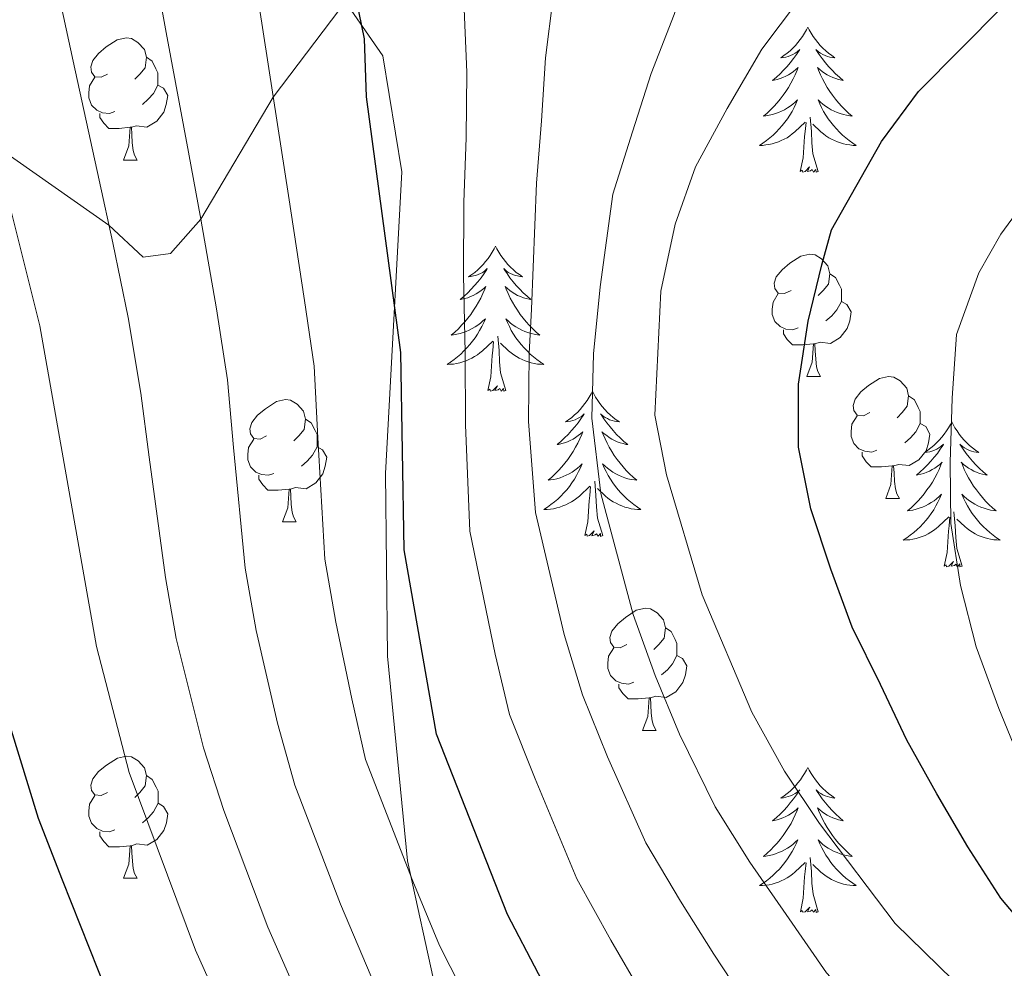
# Model space of a CAD drawing. Units: metres. Extents: x 598951 to 603450, y 4781967 to 4785003.
# Drawn here: x 601543 to 601624, y 4783095 to 4783173 of the extents above; entities that cross this region are included whole.
import ezdxf

# ---------------------------------------------------------------- set-up
doc = ezdxf.new("R2010")
doc.units = ezdxf.units.M
doc.header["$MEASUREMENT"] = 0
doc.linetypes.add('DGN Style 3', pattern=[1147.6976, 819.784, -327.9136])
for name, color, linetype, lineweight in [('Nivel 21', 7, 'Continuous', 0), ('Nivel 35', 7, 'Continuous', 0), ('Nivel 36', 7, 'Continuous', 0), ('Nivel 4', 7, 'Continuous', 0), ('Nivel 5', 7, 'Continuous', 0), ('Nivel 61', 7, 'Continuous', 0), ('Nivel 63', 7, 'Continuous', 0)]:
    doc.layers.add(name, color=color, linetype=linetype, lineweight=lineweight)

msp = doc.modelspace()

# ---------------------------------------------------------------- linework, layer by layer
at = {"layer": 'Nivel 21', "color": 250, "linetype": 'DGN Style 3', "lineweight": 0}
msp.add_polyline3d([(601570.81, 4783175.1, 350), (601564.14, 4783166.28, 355), (601558.19, 4783156.26, 360), (601555.69, 4783153.45, 361.53), (601553.45, 4783153.14, 362.99), (601550.65, 4783155.76, 365), (601541.25, 4783162.33, 370), (601524.05, 4783179.8, 375)], dxfattribs=at)
at = {"layer": 'Nivel 35', "color": 92, "linetype": 'DGN Style 3', "lineweight": 0}
msp.add_polyline3d([(601609.78, 4783006.62, 371.54), (601600.16, 4783036.64, 372.34), (601588.22, 4783059.03, 371.77), (601580.52, 4783079.29, 370.06), (601575.16, 4783103.56, 368.36), (601573.52, 4783120.36, 365.63), (601573.37, 4783135.36, 362.56), (601574.71, 4783160.15, 356.31), (601573.14, 4783169.68, 357.11), (601562.06, 4783185.71, 363.36), (601549.66, 4783199, 371.09), (601531.82, 4783209.39, 380.75), (601517.99, 4783217.09, 390.41), (601496.89, 4783226.46, 398.73)], dxfattribs=at)
at = {"layer": 'Nivel 36', "color": 92, "linetype": 'Continuous', "lineweight": 0}
for p, q in [((601551.84, 4783161.11), (601552.96, 4783161.11)), ((601607.98, 4783143.34), (601609.11, 4783143.34)), ((601614.46, 4783133.31), (601615.58, 4783133.31)), ((601564.9, 4783131.4), (601566.02, 4783131.4)), ((601594.48, 4783114.26), (601595.6, 4783114.26)), ((601551.84, 4783102.12), (601552.97, 4783102.12))]:
    msp.add_line(p, q, dxfattribs=at)
at = {"layer": 'Nivel 36', "color": 92, "linetype": 'Continuous', "lineweight": 0, "flags": 128}
for points in [[(601608.06, 4783172.03), (601607.95, 4783171.81), (601607.8, 4783171.53), (601607.63, 4783171.27), (601607.44, 4783171.01), (601607.25, 4783170.76), (601607.04, 4783170.52), (601606.82, 4783170.3), (601606.6, 4783170.08), (601606.36, 4783169.88), (601606.1, 4783169.69), (601605.84, 4783169.51), (601606.04, 4783169.53), (601606.25, 4783169.57), (601606.44, 4783169.63), (601606.64, 4783169.7), (601606.83, 4783169.78), (601607.01, 4783169.88), (601607.18, 4783169.99), (601607.39, 4783170.18), (601607.35, 4783170.12), (601607.12, 4783169.77), (601606.88, 4783169.44), (601606.62, 4783169.11), (601606.35, 4783168.8), (601606.07, 4783168.49), (601605.78, 4783168.2), (601605.48, 4783167.91), (601605.16, 4783167.64), (601605.29, 4783167.66), (601605.53, 4783167.72), (601605.78, 4783167.8), (601606.01, 4783167.88), (601606.24, 4783167.99), (601606.46, 4783168.1), (601606.68, 4783168.24), (601606.89, 4783168.38), (601607.08, 4783168.54), (601607.27, 4783168.71), (601607.18, 4783168.49), (601607.03, 4783168.12), (601606.86, 4783167.77), (601606.67, 4783167.42), (601606.47, 4783167.08), (601606.26, 4783166.75), (601606.03, 4783166.43), (601605.79, 4783166.12), (601605.54, 4783165.82), (601605.28, 4783165.52), (601605, 4783165.24), (601604.72, 4783164.97), (601604.42, 4783164.72), (601604.62, 4783164.74), (601604.88, 4783164.79), (601605.15, 4783164.85), (601605.4, 4783164.93), (601605.66, 4783165.02), (601605.91, 4783165.13), (601606.15, 4783165.25), (601606.38, 4783165.39), (601606.61, 4783165.54), (601606.82, 4783165.71), (601607.03, 4783165.88), (601607.22, 4783166.07), (601607.08, 4783165.74)], [(601608.06, 4783172.03), (601608.17, 4783171.81), (601608.33, 4783171.53), (601608.5, 4783171.27), (601608.68, 4783171.01), (601608.87, 4783170.76), (601609.08, 4783170.52), (601609.3, 4783170.3), (601609.53, 4783170.08), (601609.77, 4783169.88), (601610.02, 4783169.69), (601610.28, 4783169.51), (601610.08, 4783169.53), (601609.88, 4783169.57), (601609.68, 4783169.63), (601609.48, 4783169.7), (601609.29, 4783169.78), (601609.11, 4783169.88), (601608.94, 4783169.99), (601608.73, 4783170.18), (601608.77, 4783170.12), (601609, 4783169.77), (601609.25, 4783169.44), (601609.5, 4783169.11), (601609.77, 4783168.8), (601610.05, 4783168.49), (601610.34, 4783168.2), (601610.65, 4783167.91), (601610.96, 4783167.64), (601610.84, 4783167.66), (601610.59, 4783167.72), (601610.35, 4783167.8), (601610.11, 4783167.88), (601609.88, 4783167.99), (601609.66, 4783168.1), (601609.44, 4783168.24), (601609.23, 4783168.38), (601609.04, 4783168.54), (601608.85, 4783168.71), (601608.94, 4783168.49), (601609.09, 4783168.12), (601609.26, 4783167.77), (601609.45, 4783167.42), (601609.65, 4783167.08), (601609.86, 4783166.75), (601610.09, 4783166.43), (601610.33, 4783166.12), (601610.58, 4783165.82), (601610.84, 4783165.52), (601611.12, 4783165.24), (601611.41, 4783164.97), (601611.7, 4783164.72), (601611.51, 4783164.74), (601611.24, 4783164.79), (601610.98, 4783164.85), (601610.72, 4783164.93), (601610.46, 4783165.02), (601610.22, 4783165.13), (601609.97, 4783165.25), (601609.74, 4783165.39), (601609.52, 4783165.54), (601609.3, 4783165.71), (601609.09, 4783165.88), (601608.9, 4783166.07), (601609.04, 4783165.74)], [(601550.54, 4783168.17), (601550.01, 4783167.91), (601549.48, 4783167.96), (601549.21, 4783168.33), (601549.16, 4783168.76), (601549.32, 4783169.28), (601549.8, 4783169.87), (601550.43, 4783170.4), (601551.33, 4783170.99), (601552.08, 4783171.15), (601552.5, 4783171.09), (601553.03, 4783170.78), (601553.56, 4783170.19), (601553.72, 4783169.55), (601553.61, 4783168.7), (601553.19, 4783168.17), (601552.77, 4783167.75)], [(601553.72, 4783169.55), (601554.2, 4783169.24), (601554.51, 4783168.6), (601554.67, 4783168.28), (601554.67, 4783167.7), (601554.67, 4783167.27), (601554.3, 4783166.58), (601553.88, 4783166.1), (601553.4, 4783165.68)], [(601551.12, 4783165.09), (601550.7, 4783164.93), (601550.11, 4783164.99), (601549.64, 4783165.2), (601549.21, 4783165.63), (601549, 4783166.21), (601549, 4783166.63), (601549.05, 4783167.22), (601549.48, 4783167.91)], [(601554.67, 4783167.27), (601555.13, 4783167.02), (601555.47, 4783166.41), (601555.36, 4783165.68), (601555.15, 4783165.04), (601554.57, 4783164.3), (601553.77, 4783163.82), (601552.92, 4783163.93), (601552.49, 4783163.8)], [(601607.08, 4783165.74), (601606.93, 4783165.42), (601606.76, 4783165.11), (601606.58, 4783164.8), (601606.38, 4783164.51), (601606.17, 4783164.22), (601605.95, 4783163.94), (601605.71, 4783163.67), (601605.47, 4783163.41), (601605.21, 4783163.17), (601604.94, 4783162.94), (601604.66, 4783162.71), (601604.37, 4783162.5), (601604.08, 4783162.31), (601604.35, 4783162.32), (601604.61, 4783162.35), (601604.87, 4783162.39), (601605.13, 4783162.44), (601605.38, 4783162.52), (601605.64, 4783162.6), (601605.88, 4783162.71), (601606.12, 4783162.82), (601606.35, 4783162.95), (601606.57, 4783163.1), (601606.78, 4783163.26), (601606.99, 4783163.43), (601607.83, 4783164.23)], [(601609.04, 4783165.74), (601609.19, 4783165.42), (601609.36, 4783165.11), (601609.55, 4783164.8), (601609.74, 4783164.51), (601609.95, 4783164.22), (601610.18, 4783163.94), (601610.41, 4783163.67), (601610.66, 4783163.41), (601610.92, 4783163.17), (601611.18, 4783162.94), (601611.46, 4783162.71), (601611.75, 4783162.5), (601612.04, 4783162.31), (601611.78, 4783162.32), (601611.51, 4783162.35), (601611.25, 4783162.39), (601610.99, 4783162.44), (601610.74, 4783162.52), (601610.49, 4783162.6), (601610.24, 4783162.71), (601610.01, 4783162.82), (601609.78, 4783162.95), (601609.55, 4783163.1), (601609.34, 4783163.26), (601609.14, 4783163.43), (601608.48, 4783164.05)], [(601552.38, 4783163.8), (601551.49, 4783163.71), (601550.65, 4783163.71), (601550.22, 4783164.14), (601549.9, 4783164.62), (601549.9, 4783164.93)], [(601608.91, 4783160.18), (601608.48, 4783161.62), (601608.39, 4783162.52), (601608.35, 4783163.47), (601608.24, 4783164.63)], [(601551.84, 4783161.11), (601552.27, 4783162.27), (601552.38, 4783163.8), (601552.49, 4783163.8), (601552.53, 4783163.21), (601552.56, 4783162.53), (601552.63, 4783161.91), (601552.75, 4783161.51), (601552.96, 4783161.11)], [(601607.44, 4783160.18), (601607.69, 4783161.3), (601607.8, 4783163.04), (601607.85, 4783163.47), (601607.91, 4783164.19)], [(601608.91, 4783160.18), (601608.74, 4783160.11), (601608.72, 4783160.35), (601608.53, 4783160.13), (601608.41, 4783160.33), (601608.29, 4783160.22), (601608.02, 4783160.17), (601608.21, 4783160.56), (601607.83, 4783160.18), (601607.64, 4783160.13), (601607.6, 4783160.29), (601607.44, 4783160.18)], [(601582.4, 4783154.04), (601582.29, 4783153.82), (601582.14, 4783153.55), (601581.97, 4783153.28), (601581.79, 4783153.02), (601581.59, 4783152.78), (601581.39, 4783152.54), (601581.17, 4783152.31), (601580.94, 4783152.1), (601580.7, 4783151.89), (601580.45, 4783151.7), (601580.19, 4783151.52), (601580.38, 4783151.55), (601580.59, 4783151.59), (601580.79, 4783151.64), (601580.98, 4783151.71), (601581.17, 4783151.8), (601581.35, 4783151.89), (601581.53, 4783152.01), (601581.73, 4783152.2), (601581.69, 4783152.13), (601581.46, 4783151.79), (601581.22, 4783151.45), (601580.96, 4783151.12), (601580.69, 4783150.81), (601580.41, 4783150.5), (601580.12, 4783150.21), (601579.82, 4783149.93), (601579.5, 4783149.66), (601579.63, 4783149.68), (601579.88, 4783149.74), (601580.12, 4783149.81), (601580.35, 4783149.9), (601580.58, 4783150), (601580.81, 4783150.12), (601581.02, 4783150.25), (601581.23, 4783150.4), (601581.43, 4783150.55), (601581.61, 4783150.72), (601581.53, 4783150.5), (601581.37, 4783150.14), (601581.2, 4783149.78), (601581.01, 4783149.44), (601580.81, 4783149.1), (601580.6, 4783148.77), (601580.38, 4783148.44), (601580.14, 4783148.13), (601579.88, 4783147.83), (601579.62, 4783147.54), (601579.35, 4783147.26), (601579.06, 4783146.99), (601578.76, 4783146.73), (601578.96, 4783146.75), (601579.22, 4783146.8), (601579.49, 4783146.86), (601579.75, 4783146.94), (601580, 4783147.04), (601580.25, 4783147.14), (601580.49, 4783147.27), (601580.72, 4783147.41), (601580.95, 4783147.56), (601581.17, 4783147.72), (601581.37, 4783147.9), (601581.57, 4783148.08), (601581.43, 4783147.76)], [(601582.4, 4783154.04), (601582.51, 4783153.82), (601582.67, 4783153.55), (601582.84, 4783153.28), (601583.02, 4783153.02), (601583.21, 4783152.78), (601583.42, 4783152.54), (601583.64, 4783152.31), (601583.87, 4783152.1), (601584.11, 4783151.89), (601584.36, 4783151.7), (601584.62, 4783151.52), (601584.42, 4783151.55), (601584.22, 4783151.59), (601584.02, 4783151.64), (601583.82, 4783151.71), (601583.64, 4783151.8), (601583.45, 4783151.89), (601583.28, 4783152.01), (601583.08, 4783152.2), (601583.12, 4783152.13), (601583.35, 4783151.79), (601583.59, 4783151.45), (601583.84, 4783151.12), (601584.11, 4783150.81), (601584.39, 4783150.5), (601584.68, 4783150.21), (601584.99, 4783149.93), (601585.3, 4783149.66), (601585.18, 4783149.68), (601584.93, 4783149.74), (601584.69, 4783149.81), (601584.45, 4783149.9), (601584.22, 4783150), (601584, 4783150.12), (601583.78, 4783150.25), (601583.58, 4783150.4), (601583.38, 4783150.55), (601583.19, 4783150.72), (601583.28, 4783150.5), (601583.44, 4783150.14), (601583.61, 4783149.78), (601583.79, 4783149.44), (601583.99, 4783149.1), (601584.2, 4783148.77), (601584.43, 4783148.44), (601584.67, 4783148.13), (601584.92, 4783147.83), (601585.18, 4783147.54), (601585.46, 4783147.26), (601585.75, 4783146.99), (601586.04, 4783146.73), (601585.85, 4783146.75), (601585.58, 4783146.8), (601585.32, 4783146.86), (601585.06, 4783146.94), (601584.8, 4783147.04), (601584.56, 4783147.14), (601584.32, 4783147.27), (601584.08, 4783147.41), (601583.86, 4783147.56), (601583.64, 4783147.72), (601583.43, 4783147.9), (601583.24, 4783148.08), (601583.38, 4783147.76)], [(601606.68, 4783150.4), (601606.15, 4783150.14), (601605.62, 4783150.19), (601605.36, 4783150.56), (601605.3, 4783150.99), (601605.46, 4783151.51), (601605.94, 4783152.1), (601606.58, 4783152.63), (601607.48, 4783153.22), (601608.22, 4783153.38), (601608.65, 4783153.32), (601609.18, 4783153.01), (601609.71, 4783152.42), (601609.87, 4783151.78), (601609.76, 4783150.93), (601609.33, 4783150.4), (601608.91, 4783149.98)], [(601609.87, 4783151.78), (601610.34, 4783151.47), (601610.66, 4783150.83), (601610.82, 4783150.51), (601610.82, 4783149.93), (601610.82, 4783149.5), (601610.45, 4783148.81), (601610.03, 4783148.33), (601609.55, 4783147.91)], [(601607.27, 4783147.32), (601606.84, 4783147.16), (601606.26, 4783147.22), (601605.78, 4783147.43), (601605.36, 4783147.86), (601605.14, 4783148.44), (601605.14, 4783148.86), (601605.2, 4783149.45), (601605.62, 4783150.14)], [(601610.82, 4783149.5), (601611.27, 4783149.25), (601611.62, 4783148.64), (601611.51, 4783147.91), (601611.3, 4783147.27), (601610.71, 4783146.53), (601609.92, 4783146.05), (601609.07, 4783146.16), (601608.64, 4783146.03)], [(601581.43, 4783147.76), (601581.27, 4783147.44), (601581.1, 4783147.12), (601580.92, 4783146.82), (601580.72, 4783146.52), (601580.51, 4783146.23), (601580.29, 4783145.95), (601580.05, 4783145.69), (601579.81, 4783145.43), (601579.55, 4783145.18), (601579.28, 4783144.95), (601579, 4783144.73), (601578.71, 4783144.52), (601578.42, 4783144.33), (601578.69, 4783144.34), (601578.95, 4783144.36), (601579.21, 4783144.4), (601579.47, 4783144.46), (601579.73, 4783144.53), (601579.98, 4783144.62), (601580.22, 4783144.72), (601580.46, 4783144.84), (601580.69, 4783144.97), (601580.91, 4783145.11), (601581.12, 4783145.27), (601581.33, 4783145.44), (601582.18, 4783146.24)], [(601583.38, 4783147.76), (601583.54, 4783147.44), (601583.7, 4783147.12), (601583.89, 4783146.82), (601584.08, 4783146.52), (601584.29, 4783146.23), (601584.52, 4783145.95), (601584.75, 4783145.69), (601585, 4783145.43), (601585.26, 4783145.18), (601585.53, 4783144.95), (601585.8, 4783144.73), (601586.09, 4783144.52), (601586.38, 4783144.33), (601586.12, 4783144.34), (601585.86, 4783144.36), (601585.59, 4783144.4), (601585.34, 4783144.46), (601585.08, 4783144.53), (601584.83, 4783144.62), (601584.58, 4783144.72), (601584.35, 4783144.84), (601584.12, 4783144.97), (601583.9, 4783145.11), (601583.68, 4783145.27), (601583.48, 4783145.44), (601582.82, 4783146.06)], [(601583.26, 4783142.19), (601582.82, 4783143.63), (601582.73, 4783144.54), (601582.69, 4783145.48), (601582.59, 4783146.65)], [(601608.53, 4783146.03), (601607.64, 4783145.94), (601606.79, 4783145.94), (601606.37, 4783146.37), (601606.05, 4783146.85), (601606.05, 4783147.16)], [(601581.78, 4783142.19), (601582.03, 4783143.31), (601582.14, 4783145.05), (601582.19, 4783145.48), (601582.25, 4783146.21)], [(601607.98, 4783143.34), (601608.42, 4783144.5), (601608.53, 4783146.03), (601608.64, 4783146.03), (601608.67, 4783145.44), (601608.71, 4783144.76), (601608.78, 4783144.14), (601608.89, 4783143.74), (601609.11, 4783143.34)], [(601613.16, 4783140.37), (601612.63, 4783140.1), (601612.1, 4783140.16), (601611.83, 4783140.53), (601611.78, 4783140.95), (601611.94, 4783141.47), (601612.42, 4783142.07), (601613.05, 4783142.6), (601613.95, 4783143.18), (601614.7, 4783143.34), (601615.12, 4783143.29), (601615.65, 4783142.97), (601616.18, 4783142.39), (601616.34, 4783141.75), (601616.23, 4783140.9), (601615.81, 4783140.37), (601615.39, 4783139.94)], [(601583.26, 4783142.19), (601583.08, 4783142.12), (601583.06, 4783142.36), (601582.87, 4783142.14), (601582.75, 4783142.34), (601582.63, 4783142.24), (601582.36, 4783142.18), (601582.56, 4783142.57), (601582.17, 4783142.19), (601581.98, 4783142.14), (601581.94, 4783142.3), (601581.78, 4783142.19)], [(601590.36, 4783142.12), (601590.25, 4783141.9), (601590.1, 4783141.63), (601589.93, 4783141.36), (601589.75, 4783141.11), (601589.55, 4783140.86), (601589.35, 4783140.62), (601589.13, 4783140.39), (601588.9, 4783140.18), (601588.66, 4783139.98), (601588.41, 4783139.78), (601588.15, 4783139.61), (601588.35, 4783139.63), (601588.55, 4783139.67), (601588.75, 4783139.72), (601588.94, 4783139.79), (601589.13, 4783139.88), (601589.31, 4783139.98), (601589.49, 4783140.09), (601589.69, 4783140.28), (601589.65, 4783140.21), (601589.42, 4783139.87), (601589.18, 4783139.53), (601588.92, 4783139.21), (601588.65, 4783138.89), (601588.37, 4783138.58), (601588.08, 4783138.29), (601587.78, 4783138.01), (601587.47, 4783137.74), (601587.59, 4783137.76), (601587.84, 4783137.82), (601588.08, 4783137.89), (601588.31, 4783137.98), (601588.54, 4783138.08), (601588.77, 4783138.2), (601588.98, 4783138.33), (601589.19, 4783138.48), (601589.39, 4783138.63), (601589.58, 4783138.8), (601589.49, 4783138.58), (601589.33, 4783138.22), (601589.16, 4783137.87), (601588.98, 4783137.52), (601588.78, 4783137.18), (601588.56, 4783136.85), (601588.34, 4783136.53), (601588.1, 4783136.21), (601587.85, 4783135.91), (601587.58, 4783135.62), (601587.31, 4783135.34), (601587.02, 4783135.07), (601586.72, 4783134.81), (601586.92, 4783134.84), (601587.19, 4783134.88), (601587.45, 4783134.94), (601587.71, 4783135.02), (601587.96, 4783135.12), (601588.21, 4783135.23), (601588.45, 4783135.35), (601588.69, 4783135.49), (601588.91, 4783135.64), (601589.13, 4783135.8), (601589.33, 4783135.98), (601589.53, 4783136.16), (601589.39, 4783135.84)], [(601590.36, 4783142.12), (601590.48, 4783141.9), (601590.63, 4783141.63), (601590.8, 4783141.36), (601590.98, 4783141.11), (601591.17, 4783140.86), (601591.38, 4783140.62), (601591.6, 4783140.39), (601591.83, 4783140.18), (601592.07, 4783139.98), (601592.32, 4783139.78), (601592.58, 4783139.61), (601592.38, 4783139.63), (601592.18, 4783139.67), (601591.98, 4783139.72), (601591.78, 4783139.79), (601591.6, 4783139.88), (601591.42, 4783139.98), (601591.24, 4783140.09), (601591.04, 4783140.28), (601591.08, 4783140.21), (601591.31, 4783139.87), (601591.55, 4783139.53), (601591.81, 4783139.21), (601592.07, 4783138.89), (601592.35, 4783138.58), (601592.65, 4783138.29), (601592.95, 4783138.01), (601593.26, 4783137.74), (601593.14, 4783137.76), (601592.89, 4783137.82), (601592.65, 4783137.89), (601592.41, 4783137.98), (601592.18, 4783138.08), (601591.96, 4783138.2), (601591.74, 4783138.33), (601591.54, 4783138.48), (601591.34, 4783138.63), (601591.15, 4783138.8), (601591.24, 4783138.58), (601591.4, 4783138.22), (601591.57, 4783137.87), (601591.75, 4783137.52), (601591.95, 4783137.18), (601592.16, 4783136.85), (601592.39, 4783136.53), (601592.63, 4783136.21), (601592.88, 4783135.91), (601593.15, 4783135.62), (601593.42, 4783135.34), (601593.71, 4783135.07), (601594, 4783134.81), (601593.81, 4783134.84), (601593.54, 4783134.88), (601593.28, 4783134.94), (601593.02, 4783135.02), (601592.76, 4783135.12), (601592.52, 4783135.23), (601592.28, 4783135.35), (601592.04, 4783135.49), (601591.82, 4783135.64), (601591.6, 4783135.8), (601591.4, 4783135.98), (601591.2, 4783136.16), (601591.34, 4783135.84)], [(601616.34, 4783141.75), (601616.82, 4783141.43), (601617.13, 4783140.79), (601617.29, 4783140.47), (601617.29, 4783139.89), (601617.29, 4783139.47), (601616.92, 4783138.78), (601616.5, 4783138.3), (601616.02, 4783137.88)], [(601563.6, 4783138.46), (601563.07, 4783138.2), (601562.54, 4783138.25), (601562.28, 4783138.62), (601562.22, 4783139.05), (601562.38, 4783139.57), (601562.86, 4783140.16), (601563.5, 4783140.69), (601564.4, 4783141.28), (601565.14, 4783141.44), (601565.56, 4783141.38), (601566.1, 4783141.07), (601566.62, 4783140.48), (601566.78, 4783139.84), (601566.68, 4783138.99), (601566.25, 4783138.46), (601565.83, 4783138.04)], [(601613.74, 4783137.29), (601613.32, 4783137.13), (601612.73, 4783137.19), (601612.26, 4783137.4), (601611.83, 4783137.82), (601611.62, 4783138.41), (601611.62, 4783138.83), (601611.67, 4783139.41), (601612.1, 4783140.1)], [(601566.78, 4783139.84), (601567.26, 4783139.53), (601567.58, 4783138.89), (601567.74, 4783138.57), (601567.74, 4783137.99), (601567.74, 4783137.56), (601567.36, 4783136.87), (601566.94, 4783136.39), (601566.46, 4783135.97)], [(601617.29, 4783139.47), (601617.75, 4783139.22), (601618.09, 4783138.6), (601617.98, 4783137.88), (601617.77, 4783137.24), (601617.19, 4783136.5), (601616.39, 4783136.02), (601615.54, 4783136.12), (601615.11, 4783135.99)], [(601619.88, 4783139.62), (601619.77, 4783139.4), (601619.61, 4783139.12), (601619.45, 4783138.86), (601619.26, 4783138.6), (601619.07, 4783138.35), (601618.86, 4783138.11), (601618.64, 4783137.89), (601618.41, 4783137.67), (601618.17, 4783137.47), (601617.92, 4783137.28), (601617.66, 4783137.1), (601617.86, 4783137.12), (601618.07, 4783137.16), (601618.26, 4783137.21), (601618.46, 4783137.28), (601618.65, 4783137.37), (601618.83, 4783137.47), (601619, 4783137.58), (601619.21, 4783137.77), (601619.17, 4783137.7), (601618.94, 4783137.36), (601618.7, 4783137.02), (601618.44, 4783136.7), (601618.17, 4783136.38), (601617.89, 4783136.08), (601617.6, 4783135.78), (601617.3, 4783135.5), (601616.98, 4783135.23), (601617.11, 4783135.25), (601617.35, 4783135.31), (601617.6, 4783135.38), (601617.83, 4783135.47), (601618.06, 4783135.57), (601618.28, 4783135.69), (601618.5, 4783135.82), (601618.71, 4783135.97), (601618.9, 4783136.12), (601619.09, 4783136.3), (601619, 4783136.07), (601618.85, 4783135.71), (601618.68, 4783135.36), (601618.49, 4783135.01), (601618.29, 4783134.67), (601618.08, 4783134.34), (601617.85, 4783134.02), (601617.61, 4783133.71), (601617.36, 4783133.4), (601617.1, 4783133.11), (601616.82, 4783132.83), (601616.54, 4783132.56), (601616.24, 4783132.3), (601616.44, 4783132.33), (601616.7, 4783132.37), (601616.97, 4783132.44), (601617.22, 4783132.52), (601617.48, 4783132.61), (601617.73, 4783132.72), (601617.97, 4783132.84), (601618.2, 4783132.98), (601618.43, 4783133.13), (601618.64, 4783133.29), (601618.85, 4783133.47), (601619.04, 4783133.66), (601618.9, 4783133.33)], [(601619.88, 4783139.62), (601619.99, 4783139.4), (601620.15, 4783139.12), (601620.32, 4783138.86), (601620.5, 4783138.6), (601620.69, 4783138.35), (601620.9, 4783138.11), (601621.12, 4783137.89), (601621.35, 4783137.67), (601621.59, 4783137.47), (601621.84, 4783137.28), (601622.1, 4783137.1), (601621.9, 4783137.12), (601621.7, 4783137.16), (601621.5, 4783137.21), (601621.3, 4783137.28), (601621.11, 4783137.37), (601620.93, 4783137.47), (601620.76, 4783137.58), (601620.55, 4783137.77), (601620.59, 4783137.7), (601620.82, 4783137.36), (601621.07, 4783137.02), (601621.32, 4783136.7), (601621.59, 4783136.38), (601621.87, 4783136.08), (601622.16, 4783135.78), (601622.47, 4783135.5), (601622.78, 4783135.23), (601622.66, 4783135.25), (601622.41, 4783135.31), (601622.17, 4783135.38), (601621.93, 4783135.47), (601621.7, 4783135.57), (601621.48, 4783135.69), (601621.26, 4783135.82), (601621.05, 4783135.97), (601620.86, 4783136.12), (601620.67, 4783136.3), (601620.76, 4783136.07), (601620.91, 4783135.71), (601621.08, 4783135.36), (601621.27, 4783135.01), (601621.47, 4783134.67), (601621.68, 4783134.34), (601621.91, 4783134.02), (601622.15, 4783133.71), (601622.4, 4783133.4), (601622.66, 4783133.11), (601622.94, 4783132.83), (601623.22, 4783132.56), (601623.52, 4783132.3), (601623.33, 4783132.33), (601623.06, 4783132.37), (601622.8, 4783132.44), (601622.54, 4783132.52), (601622.28, 4783132.61), (601622.03, 4783132.72), (601621.79, 4783132.84), (601621.56, 4783132.98), (601621.33, 4783133.13), (601621.12, 4783133.29), (601620.91, 4783133.47), (601620.72, 4783133.66), (601620.86, 4783133.33)], [(601564.18, 4783135.38), (601563.76, 4783135.22), (601563.18, 4783135.28), (601562.7, 4783135.49), (601562.28, 4783135.92), (601562.06, 4783136.5), (601562.06, 4783136.92), (601562.12, 4783137.51), (601562.54, 4783138.2)], [(601567.74, 4783137.56), (601568.19, 4783137.31), (601568.54, 4783136.7), (601568.42, 4783135.97), (601568.22, 4783135.33), (601567.63, 4783134.59), (601566.84, 4783134.11), (601565.98, 4783134.22), (601565.56, 4783134.09)], [(601615, 4783135.99), (601614.11, 4783135.91), (601613.27, 4783135.91), (601612.84, 4783136.34), (601612.52, 4783136.81), (601612.52, 4783137.13)], [(601565.44, 4783134.09), (601564.56, 4783134), (601563.71, 4783134), (601563.28, 4783134.43), (601562.96, 4783134.91), (601562.96, 4783135.22)], [(601589.39, 4783135.84), (601589.23, 4783135.52), (601589.06, 4783135.2), (601588.88, 4783134.9), (601588.68, 4783134.6), (601588.47, 4783134.31), (601588.25, 4783134.04), (601588.02, 4783133.77), (601587.77, 4783133.51), (601587.51, 4783133.26), (601587.24, 4783133.03), (601586.96, 4783132.81), (601586.67, 4783132.6), (601586.38, 4783132.41), (601586.65, 4783132.42), (601586.91, 4783132.44), (601587.17, 4783132.48), (601587.43, 4783132.54), (601587.69, 4783132.61), (601587.94, 4783132.7), (601588.18, 4783132.8), (601588.42, 4783132.92), (601588.65, 4783133.05), (601588.87, 4783133.19), (601589.08, 4783133.35), (601589.29, 4783133.52), (601590.14, 4783134.32)], [(601591.34, 4783135.84), (601591.5, 4783135.52), (601591.66, 4783135.2), (601591.85, 4783134.9), (601592.04, 4783134.6), (601592.26, 4783134.31), (601592.48, 4783134.04), (601592.71, 4783133.77), (601592.96, 4783133.51), (601593.22, 4783133.26), (601593.49, 4783133.03), (601593.77, 4783132.81), (601594.06, 4783132.6), (601594.34, 4783132.41), (601594.08, 4783132.42), (601593.82, 4783132.44), (601593.56, 4783132.48), (601593.3, 4783132.54), (601593.04, 4783132.61), (601592.79, 4783132.7), (601592.55, 4783132.8), (601592.31, 4783132.92), (601592.08, 4783133.05), (601591.86, 4783133.19), (601591.64, 4783133.35), (601591.44, 4783133.52), (601590.78, 4783134.14)], [(601614.46, 4783133.31), (601614.89, 4783134.47), (601615, 4783135.99), (601615.11, 4783135.99), (601615.15, 4783135.41), (601615.18, 4783134.72), (601615.25, 4783134.11), (601615.37, 4783133.71), (601615.58, 4783133.31)], [(601591.22, 4783130.27), (601590.79, 4783131.71), (601590.7, 4783132.62), (601590.65, 4783133.56), (601590.55, 4783134.73)], [(601564.9, 4783131.4), (601565.34, 4783132.56), (601565.44, 4783134.09), (601565.56, 4783134.09), (601565.59, 4783133.5), (601565.62, 4783132.82), (601565.7, 4783132.2), (601565.81, 4783131.8), (601566.02, 4783131.4)], [(601589.75, 4783130.27), (601589.99, 4783131.39), (601590.1, 4783133.13), (601590.15, 4783133.56), (601590.21, 4783134.29)], [(601618.9, 4783133.33), (601618.75, 4783133.01), (601618.58, 4783132.7), (601618.4, 4783132.39), (601618.2, 4783132.09), (601617.99, 4783131.8), (601617.77, 4783131.53), (601617.53, 4783131.26), (601617.29, 4783131), (601617.03, 4783130.76), (601616.76, 4783130.52), (601616.48, 4783130.3), (601616.19, 4783130.09), (601615.9, 4783129.9), (601616.17, 4783129.91), (601616.43, 4783129.93), (601616.69, 4783129.98), (601616.95, 4783130.03), (601617.2, 4783130.1), (601617.46, 4783130.19), (601617.7, 4783130.29), (601617.94, 4783130.41), (601618.17, 4783130.54), (601618.39, 4783130.69), (601618.6, 4783130.84), (601618.8, 4783131.01), (601619.65, 4783131.81)], [(601620.86, 4783133.33), (601621.01, 4783133.01), (601621.18, 4783132.7), (601621.36, 4783132.39), (601621.56, 4783132.09), (601621.77, 4783131.8), (601622, 4783131.53), (601622.23, 4783131.26), (601622.48, 4783131), (601622.73, 4783130.76), (601623, 4783130.52), (601623.28, 4783130.3), (601623.57, 4783130.09), (601623.86, 4783129.9), (601623.6, 4783129.91), (601623.33, 4783129.93), (601623.07, 4783129.98), (601622.81, 4783130.03), (601622.56, 4783130.1), (601622.31, 4783130.19), (601622.06, 4783130.29), (601621.82, 4783130.41), (601621.6, 4783130.54), (601621.37, 4783130.69), (601621.16, 4783130.84), (601620.96, 4783131.01), (601620.3, 4783131.63)], [(601620.73, 4783127.76), (601620.3, 4783129.2), (601620.21, 4783130.11), (601620.17, 4783131.06), (601620.06, 4783132.22)], [(601619.26, 4783127.76), (601619.51, 4783128.88), (601619.62, 4783130.62), (601619.67, 4783131.06), (601619.73, 4783131.78)], [(601591.22, 4783130.27), (601591.04, 4783130.2), (601591.02, 4783130.44), (601590.83, 4783130.22), (601590.71, 4783130.42), (601590.59, 4783130.32), (601590.32, 4783130.26), (601590.52, 4783130.66), (601590.13, 4783130.28), (601589.94, 4783130.22), (601589.9, 4783130.38), (601589.75, 4783130.27)], [(601620.73, 4783127.76), (601620.56, 4783127.7), (601620.54, 4783127.94), (601620.35, 4783127.71), (601620.23, 4783127.92), (601620.11, 4783127.81), (601619.84, 4783127.75), (601620.03, 4783128.15), (601619.65, 4783127.77), (601619.46, 4783127.71), (601619.42, 4783127.88), (601619.26, 4783127.76)], [(601593.18, 4783121.32), (601592.65, 4783121.06), (601592.12, 4783121.11), (601591.85, 4783121.48), (601591.8, 4783121.9), (601591.96, 4783122.42), (601592.44, 4783123.02), (601593.07, 4783123.55), (601593.97, 4783124.14), (601594.72, 4783124.3), (601595.14, 4783124.24), (601595.67, 4783123.92), (601596.2, 4783123.34), (601596.36, 4783122.7), (601596.25, 4783121.85), (601595.83, 4783121.32), (601595.41, 4783120.9)], [(601596.36, 4783122.7), (601596.84, 4783122.38), (601597.15, 4783121.74), (601597.31, 4783121.42), (601597.31, 4783120.84), (601597.31, 4783120.42), (601596.94, 4783119.73), (601596.52, 4783119.25), (601596.04, 4783118.83)], [(601593.76, 4783118.24), (601593.34, 4783118.08), (601592.75, 4783118.14), (601592.28, 4783118.35), (601591.85, 4783118.78), (601591.64, 4783119.36), (601591.64, 4783119.78), (601591.69, 4783120.36), (601592.12, 4783121.06)], [(601597.31, 4783120.42), (601597.77, 4783120.17), (601598.12, 4783119.56), (601598, 4783118.83), (601597.8, 4783118.19), (601597.21, 4783117.45), (601596.42, 4783116.97), (601595.56, 4783117.08), (601595.14, 4783116.94)], [(601595.02, 4783116.94), (601594.13, 4783116.86), (601593.29, 4783116.86), (601592.86, 4783117.29), (601592.54, 4783117.76), (601592.54, 4783118.08)], [(601594.48, 4783114.26), (601594.92, 4783115.42), (601595.02, 4783116.94), (601595.14, 4783116.94), (601595.17, 4783116.36), (601595.2, 4783115.68), (601595.28, 4783115.06), (601595.39, 4783114.66), (601595.6, 4783114.26)], [(601550.54, 4783109.18), (601550.01, 4783108.92), (601549.48, 4783108.97), (601549.22, 4783109.34), (601549.16, 4783109.76), (601549.32, 4783110.28), (601549.8, 4783110.88), (601550.44, 4783111.41), (601551.34, 4783112), (601552.08, 4783112.16), (601552.51, 4783112.1), (601553.04, 4783111.78), (601553.57, 4783111.2), (601553.73, 4783110.56), (601553.62, 4783109.71), (601553.19, 4783109.18), (601552.77, 4783108.76)], [(601608.06, 4783111.23), (601607.95, 4783111.01), (601607.8, 4783110.74), (601607.63, 4783110.47), (601607.45, 4783110.21), (601607.25, 4783109.97), (601607.05, 4783109.73), (601606.83, 4783109.5), (601606.6, 4783109.29), (601606.36, 4783109.08), (601606.11, 4783108.89), (601605.85, 4783108.71), (601606.05, 4783108.74), (601606.25, 4783108.78), (601606.45, 4783108.83), (601606.64, 4783108.9), (601606.83, 4783108.98), (601607.01, 4783109.08), (601607.19, 4783109.2), (601607.39, 4783109.39), (601607.35, 4783109.32), (601607.12, 4783108.98), (601606.88, 4783108.64), (601606.62, 4783108.31), (601606.36, 4783108), (601606.08, 4783107.69), (601605.78, 4783107.4), (601605.48, 4783107.12), (601605.17, 4783106.84), (601605.29, 4783106.87), (601605.54, 4783106.93), (601605.78, 4783107), (601606.02, 4783107.09), (601606.25, 4783107.19), (601606.47, 4783107.31), (601606.68, 4783107.44), (601606.89, 4783107.58), (601607.09, 4783107.74), (601607.28, 4783107.91), (601607.19, 4783107.69), (601607.03, 4783107.33), (601606.86, 4783106.97), (601606.68, 4783106.63), (601606.48, 4783106.29), (601606.26, 4783105.96), (601606.04, 4783105.63), (601605.8, 4783105.32), (601605.55, 4783105.02), (601605.28, 4783104.73), (601605.01, 4783104.45), (601604.72, 4783104.18), (601604.42, 4783103.92), (601604.62, 4783103.94), (601604.89, 4783103.99), (601605.15, 4783104.05), (601605.41, 4783104.13), (601605.66, 4783104.23), (601605.91, 4783104.33), (601606.15, 4783104.46), (601606.39, 4783104.6), (601606.61, 4783104.74), (601606.83, 4783104.91), (601607.03, 4783105.08), (601607.23, 4783105.27), (601607.09, 4783104.95)], [(601608.06, 4783111.23), (601608.18, 4783111.01), (601608.33, 4783110.74), (601608.5, 4783110.47), (601608.68, 4783110.21), (601608.88, 4783109.97), (601609.08, 4783109.73), (601609.3, 4783109.5), (601609.53, 4783109.29), (601609.77, 4783109.08), (601610.02, 4783108.89), (601610.28, 4783108.71), (601610.08, 4783108.74), (601609.88, 4783108.78), (601609.68, 4783108.83), (601609.49, 4783108.9), (601609.3, 4783108.98), (601609.12, 4783109.08), (601608.94, 4783109.2), (601608.74, 4783109.39), (601608.78, 4783109.32), (601609.01, 4783108.98), (601609.25, 4783108.64), (601609.51, 4783108.31), (601609.78, 4783108), (601610.06, 4783107.69), (601610.35, 4783107.4), (601610.65, 4783107.12), (601610.96, 4783106.84), (601610.84, 4783106.87), (601610.59, 4783106.93), (601610.35, 4783107), (601610.12, 4783107.09), (601609.88, 4783107.19), (601609.66, 4783107.31), (601609.44, 4783107.44), (601609.24, 4783107.58), (601609.04, 4783107.74), (601608.85, 4783107.91), (601608.94, 4783107.69), (601609.1, 4783107.33), (601609.27, 4783106.97), (601609.45, 4783106.63), (601609.65, 4783106.29), (601609.87, 4783105.96), (601610.09, 4783105.63), (601610.33, 4783105.32), (601610.58, 4783105.02), (601610.85, 4783104.73), (601611.12, 4783104.45), (601611.41, 4783104.18), (601611.71, 4783103.92), (601611.51, 4783103.94), (601611.24, 4783103.99), (601610.98, 4783104.05), (601610.72, 4783104.13), (601610.47, 4783104.23), (601610.22, 4783104.33), (601609.98, 4783104.46), (601609.74, 4783104.6), (601609.52, 4783104.74), (601609.3, 4783104.91), (601609.1, 4783105.08), (601608.9, 4783105.27), (601609.04, 4783104.95)], [(601553.73, 4783110.56), (601554.2, 4783110.24), (601554.52, 4783109.6), (601554.68, 4783109.28), (601554.68, 4783108.7), (601554.68, 4783108.28), (601554.31, 4783107.59), (601553.89, 4783107.11), (601553.41, 4783106.69)], [(601551.13, 4783106.1), (601550.7, 4783105.94), (601550.12, 4783106), (601549.64, 4783106.21), (601549.22, 4783106.64), (601549, 4783107.22), (601549, 4783107.64), (601549.06, 4783108.22), (601549.48, 4783108.92)], [(601554.68, 4783108.28), (601555.13, 4783108.03), (601555.48, 4783107.42), (601555.37, 4783106.69), (601555.16, 4783106.05), (601554.57, 4783105.31), (601553.78, 4783104.83), (601552.93, 4783104.94), (601552.5, 4783104.8)], [(601552.39, 4783104.8), (601551.5, 4783104.72), (601550.65, 4783104.72), (601550.23, 4783105.15), (601549.91, 4783105.62), (601549.91, 4783105.94)], [(601551.84, 4783102.12), (601552.28, 4783103.28), (601552.39, 4783104.8), (601552.5, 4783104.8), (601552.53, 4783104.22), (601552.57, 4783103.54), (601552.64, 4783102.92), (601552.75, 4783102.52), (601552.97, 4783102.12)], [(601607.09, 4783104.95), (601606.93, 4783104.62), (601606.76, 4783104.31), (601606.58, 4783104.01), (601606.38, 4783103.71), (601606.17, 4783103.42), (601605.95, 4783103.14), (601605.72, 4783102.88), (601605.47, 4783102.62), (601605.21, 4783102.37), (601604.94, 4783102.14), (601604.66, 4783101.92), (601604.38, 4783101.71), (601604.08, 4783101.52), (601604.35, 4783101.52), (601604.61, 4783101.55), (601604.88, 4783101.59), (601605.13, 4783101.65), (601605.39, 4783101.72), (601605.64, 4783101.81), (601605.88, 4783101.91), (601606.12, 4783102.03), (601606.35, 4783102.16), (601606.57, 4783102.3), (601606.79, 4783102.46), (601606.99, 4783102.63), (601607.84, 4783103.43)], [(601609.04, 4783104.95), (601609.2, 4783104.62), (601609.37, 4783104.31), (601609.55, 4783104.01), (601609.75, 4783103.71), (601609.96, 4783103.42), (601610.18, 4783103.14), (601610.41, 4783102.88), (601610.66, 4783102.62), (601610.92, 4783102.37), (601611.19, 4783102.14), (601611.47, 4783101.92), (601611.76, 4783101.71), (601612.04, 4783101.52), (601611.78, 4783101.52), (601611.52, 4783101.55), (601611.26, 4783101.59), (601611, 4783101.65), (601610.74, 4783101.72), (601610.49, 4783101.81), (601610.25, 4783101.91), (601610.01, 4783102.03), (601609.78, 4783102.16), (601609.56, 4783102.3), (601609.34, 4783102.46), (601609.14, 4783102.63), (601608.48, 4783103.25)], [(601608.92, 4783099.38), (601608.49, 4783100.82), (601608.4, 4783101.72), (601608.35, 4783102.67), (601608.25, 4783103.84)], [(601607.45, 4783099.38), (601607.69, 4783100.5), (601607.8, 4783102.24), (601607.85, 4783102.67), (601607.92, 4783103.4)], [(601608.92, 4783099.38), (601608.74, 4783099.31), (601608.72, 4783099.55), (601608.53, 4783099.33), (601608.41, 4783099.53), (601608.29, 4783099.42), (601608.02, 4783099.37), (601608.22, 4783099.76), (601607.83, 4783099.38), (601607.64, 4783099.33), (601607.6, 4783099.49), (601607.45, 4783099.38)]]:
    msp.add_lwpolyline(points, dxfattribs=at)
at = {"layer": 'Nivel 4', "color": 36, "linetype": 'Continuous', "lineweight": 30, "flags": 128}
for points, elevation in [([(601621.5, 4783038.13), (601617.08, 4783043.16), (601610.58, 4783051.62), (601602.96, 4783065.12), (601588.49, 4783089.41), (601583.39, 4783099.14), (601577.56, 4783113.97), (601574.91, 4783129.09), (601574.63, 4783145.3), (601571.8, 4783166.3), (601571.64, 4783171.07), (601570.57, 4783176.29), (601570.18, 4783181.27), (601570.07, 4783191.28), (601570.96, 4783196.32), (601573.55, 4783200.85), (601577.32, 4783206.02), (601581.06, 4783209.34), (601585.42, 4783212.53), (601595.84, 4783218.02), (601600, 4783220.78), (601615.4, 4783233.96), (601618.68, 4783237.72), (601625.05, 4783245.99)], 350), ([(601618.66, 4783109.06), (601616.18, 4783113.47), (601614.03, 4783118.05), (601611.71, 4783122.74), (601609.96, 4783127.5), (601608.31, 4783132.48), (601607.3, 4783137.53), (601607.3, 4783142.7), (601608.1, 4783147.88), (601609.21, 4783152.5), (601610.01, 4783155.37), (601614.1, 4783162.63), (601617.15, 4783166.73), (601624.02, 4783173.66), (601631.1, 4783180.03)], 325), ([(601574.35, 4783040.89), (601570.76, 4783048.82), (601568.59, 4783053.47), (601564.3, 4783062.17), (601561.72, 4783067.86), (601559.66, 4783072.42), (601557.6, 4783076.98), (601555.54, 4783081.54), (601553.48, 4783086.09), (601550.52, 4783092.66), (601546.84, 4783101.96), (601544.85, 4783107.02), (601541.8, 4783117.03)], 375), ([(601628.49, 4783095.07), (601623.92, 4783100.48), (601621.21, 4783104.71), (601618.66, 4783109.06)], 325)]:
    msp.add_lwpolyline(points, dxfattribs=dict(at, elevation=elevation))
at = {"layer": 'Nivel 5', "color": 36, "linetype": 'Continuous', "lineweight": 0, "flags": 128}
for points, elevation in [([(601582.96, 4783042.63), (601571.24, 4783066.16), (601557.77, 4783096.22), (601552.31, 4783110.82), (601549.63, 4783121.15), (601544.97, 4783147.49), (601538.4, 4783173.68), (601536.54, 4783184.01), (601537.54, 4783195.16), (601538.94, 4783200.37), (601540.81, 4783205.52), (601547.83, 4783219.74), (601556.79, 4783232.79), (601564.77, 4783245.89), (601574.66, 4783258.82)], 370), ([(601565.91, 4783109.78), (601564.5, 4783114.85), (601562.73, 4783122.48), (601561.84, 4783127.58), (601560.88, 4783137.5), (601560.39, 4783143.07), (601559.47, 4783148.88), (601558.19, 4783156.26), (601557.17, 4783161.75), (601555.34, 4783171.59), (601554.29, 4783177.48), (601553.33, 4783185.14), (601553.8, 4783193.22), (601555.88, 4783200.92), (601559.39, 4783207.67), (601563.99, 4783214.94), (601571.1, 4783222.66), (601578.91, 4783229.68), (601582.38, 4783233.34), (601589.22, 4783240.56), (601593.03, 4783244.68), (601596.67, 4783248.27)], 360), ([(601626.44, 4783076.16), (601620.43, 4783082.47), (601613.78, 4783089.85), (601609.6, 4783094.37), (601606.28, 4783099.14), (601603.3, 4783103.44), (601600.44, 4783107.98), (601597.53, 4783113.95), (601595.52, 4783118.78), (601593.72, 4783123.78), (601591.06, 4783133.72), (601590.31, 4783139.9), (601590.46, 4783145.2), (601590.99, 4783150.69), (601592.05, 4783158.32), (601593.65, 4783163.44), (601595.19, 4783168.23), (601597.08, 4783173.08), (601598.73, 4783177.98), (601600.9, 4783182.67), (601604.04, 4783186.9), (601607.64, 4783190.52), (601617.73, 4783197.08), (601625.1, 4783201.76)], 335), ([(601595.99, 4783150.35), (601597.15, 4783155.84), (601598.82, 4783160.55), (601601.44, 4783165.35), (601604.28, 4783170.23), (601607.3, 4783174.22), (601615.42, 4783182.16), (601623.64, 4783189.17), (601627.78, 4783191.97)], 330), ([(601595.19, 4783034.3), (601589.86, 4783044.88), (601586.96, 4783050.41), (601584.61, 4783054.97), (601579.99, 4783063.83), (601577.25, 4783069.12), (601572.49, 4783078.81), (601568.84, 4783086.76), (601566.61, 4783091.51), (601563.71, 4783098.11), (601560.08, 4783107.68), (601558.4, 4783112.84), (601556.18, 4783121.81), (601555.3, 4783126.82), (601553.95, 4783136.71), (601553.27, 4783141.96), (601552.22, 4783148.18), (601550.97, 4783154.3), (601549.85, 4783159.47), (601547.72, 4783169.24), (601546.34, 4783175.58), (601544.93, 4783184.58)], 365), ([(601624.21, 4783063.98), (601621.75, 4783068.34), (601618.61, 4783072.48), (601613.75, 4783078.12), (601607.61, 4783085.91), (601603.98, 4783090.35), (601600.35, 4783095.9), (601597.59, 4783100.24), (601594.76, 4783105.03), (601591.6, 4783112.11), (601589.54, 4783117.18), (601588.04, 4783122.15), (601585.68, 4783132.17), (601585.12, 4783139.63), (601585.18, 4783145.23), (601585.36, 4783148.87), (601585.76, 4783159.22), (601586.17, 4783164.33), (601586.51, 4783169.51), (601587.14, 4783174.52)], 340), ([(601609.65, 4783040.38), (601603.67, 4783049.37), (601599.43, 4783057.02), (601596.84, 4783061.74), (601591.89, 4783070.42), (601589.27, 4783075.05), (601583.15, 4783085.88), (601580.39, 4783091.48), (601577.8, 4783096.6), (601575.61, 4783101.9), (601571.73, 4783111.87), (601570.6, 4783116.87), (601569.28, 4783123.15), (601568.38, 4783128.33), (601567.81, 4783138.29), (601567.51, 4783144.19), (601566.71, 4783149.57), (601565.41, 4783158.21), (601564.49, 4783164.02), (601562.95, 4783173.94)], 355), ([(601628.18, 4783044.49), (601624.07, 4783049.24), (601617.39, 4783057.8), (601613.7, 4783064.33), (601610.78, 4783068.8), (601607.07, 4783073.77), (601601.44, 4783081.96), (601598.35, 4783086.33), (601594.42, 4783092.66), (601591.88, 4783097.04), (601589.07, 4783102.08), (601585.66, 4783110.28), (601583.55, 4783115.57), (601582.37, 4783120.52), (601580.3, 4783130.63), (601579.93, 4783139.36), (601579.9, 4783145.27), (601579.76, 4783151.65), (601579.8, 4783157.65), (601579.98, 4783162.94), (601580.04, 4783168.34), (601579.82, 4783173.51)], 345), ([(601625.68, 4783111.38), (601623.76, 4783116.08), (601621.89, 4783121.12), (601620.59, 4783126.16), (601619.8, 4783131.27), (601619.75, 4783136.27), (601619.92, 4783141.55), (601620.27, 4783146.78), (601622.12, 4783151.84), (601623.92, 4783155.03), (601627, 4783159.24)], 320), ([(601637.84, 4783076.35), (601615.23, 4783098.4), (601609.01, 4783106.63), (601606.13, 4783110.92), (601603.46, 4783115.78), (601599.39, 4783125.4), (601596.45, 4783135.26), (601595.5, 4783140.17), (601595.99, 4783150.35)], 330), ([(601632.96, 4783001.67), (601624.16, 4783007.54), (601620.17, 4783010.55), (601616.55, 4783014.21), (601613.23, 4783018.27), (601606.34, 4783029.78), (601602.42, 4783037.34), (601596.77, 4783047.13), (601593.2, 4783053.72), (601590.73, 4783058.35), (601585.94, 4783067.12), (601583.26, 4783072.08), (601577.82, 4783082.35), (601574.61, 4783089.12), (601572.2, 4783094.05), (601569.66, 4783100), (601565.91, 4783109.78)], 360)]:
    msp.add_lwpolyline(points, dxfattribs=dict(at, elevation=elevation))
at = {"layer": 'Nivel 61', "color": 250, "linetype": 'Continuous', "lineweight": 0}
msp.add_3dface([(599881.21, 4782374.02), (599847.09, 4784687.57), (603231.97, 4784738.12), (603267.28, 4782424.56)], dxfattribs=at)
at = {"layer": 'Nivel 63', "color": 7, "linetype": 'Continuous', "lineweight": 0}
msp.add_3dface([(598995.22, 4781966.94), (598950.78, 4784936.57), (603405.37, 4785003.05), (603449.88, 4782033.44)], dxfattribs=at)

doc.saveas('drawing.dxf')
